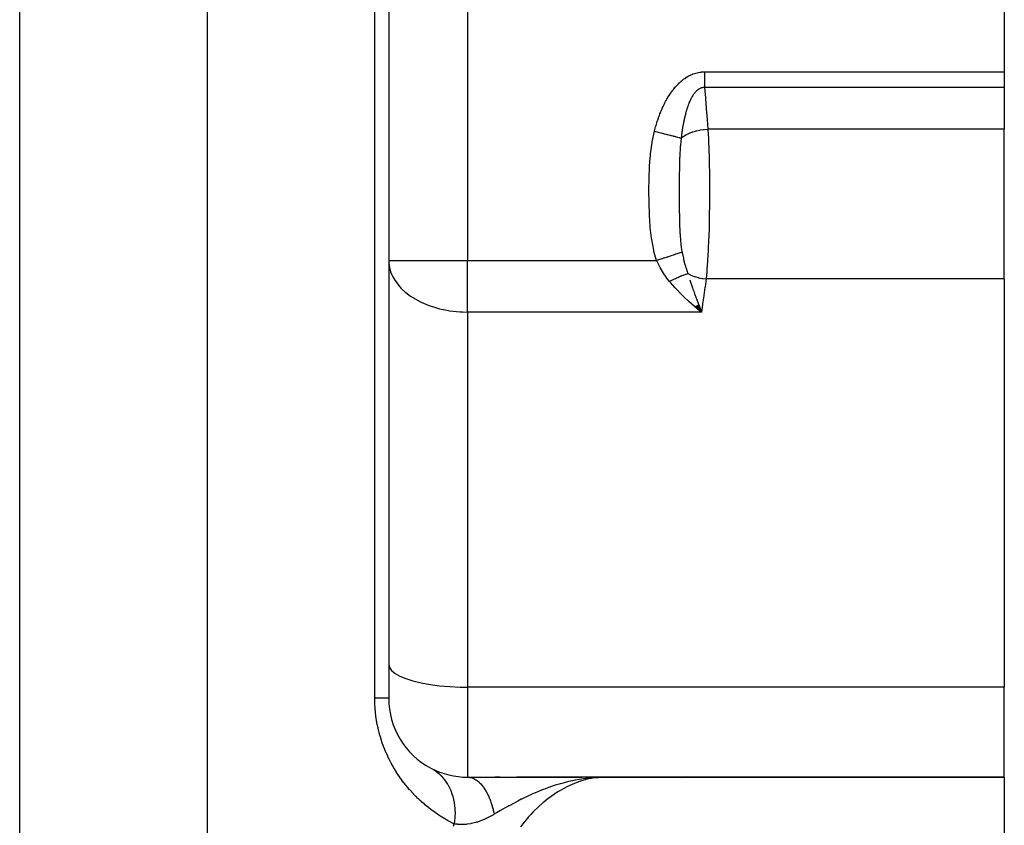
# Model space of a CAD drawing. Extents: x 24 to 1506, y -841 to 283.
# Drawn here: x 687 to 749, y -557 to -506 of the extents above; entities that cross this region are included whole.
import ezdxf

# ---------------------------------------------------------------- set-up
doc = ezdxf.new("R2010")
doc.units = 0
doc.linetypes.add('DASHED', pattern=[11.05, 8.7, -2.35])
doc.layers.get('0').update_dxf_attribs({"linetype": 'CONTINUOUS'})
doc.layers.add('NEVIDI', color=4, linetype='DASHED')

msp = doc.modelspace()

# ---------------------------------------------------------------- linework, layer by layer
at = {"color": 2}
for p, q in [((710, -487), (710, -549)), ((710, -487), (710, -549)), ((749, -498.992647), (749, -509.325663)), ((749, -509.325663), (749, -510.325663)), ((749, -510.325663), (749, -512.952498)), ((749, -522.437156), (749, -512.952498)), ((710, -521.272547), (710.007097, -521.44651)), ((710, -521.272547), (710.004053, -521.272547)), ((749, -522.437156), (749, -548.30137)), ((729.465044, -524.256899), (729.387577, -524.19183)), ((729.399568, -524.185076), (729.813376, -524.538793)), ((729.414326, -524.176984), (729.813376, -524.538793)), ((729.429082, -524.168987), (729.813376, -524.538793)), ((729.443834, -524.161085), (729.813376, -524.538793)), ((729.458582, -524.153279), (729.813376, -524.538793)), ((729.813376, -524.538793), (729.465044, -524.256899)), ((729.473324, -524.14557), (729.813376, -524.538793)), ((729.488059, -524.137958), (729.813376, -524.538793)), ((729.502787, -524.130444), (729.813376, -524.538793)), ((729.517504, -524.123028), (729.813376, -524.538793)), ((729.532212, -524.115711), (729.813376, -524.538793)), ((729.546908, -524.108493), (729.813376, -524.538793)), ((729.561591, -524.101376), (729.813376, -524.538793)), ((729.576261, -524.09436), (729.813376, -524.538793)), ((729.590915, -524.087445), (729.813376, -524.538793)), ((729.605553, -524.080631), (729.813376, -524.538793)), ((729.620173, -524.07392), (729.813376, -524.538793)), ((729.723802, -524.308383), (729.780255, -524.454031)), ((749, -554), (749, -548.30137)), ((715, -554), (722.228639, -554)), ((717.03084, -554), (716.717451, -554)), ((723.66581, -554), (718.118378, -554)), ((722.556965, -554.000035), (722.577331, -554.000035)), ((722.563754, -554.000206), (722.577331, -554.000204)), ((722.590904, -554.002299), (723.66581, -554)), ((722.597688, -554.003175), (723.66581, -554)), ((722.611252, -554.005349), (723.66581, -554)), ((722.618031, -554.006647), (723.66581, -554)), ((722.624808, -554.008087), (723.66581, -554)), ((722.631582, -554.009667), (723.66581, -554)), ((722.638354, -554.011387), (723.66581, -554)), ((722.645122, -554.013249), (723.434403, -554.003004)), ((722.651887, -554.015251), (723.410168, -554.003845)), ((722.658648, -554.017393), (723.326763, -554.005855)), ((722.665406, -554.019676), (723.323485, -554.006733)), ((722.67216, -554.0221), (723.296525, -554.008213)), ((722.67891, -554.024663), (723.262581, -554.010077)), ((722.681899, -554.000877), (723.66581, -554)), ((722.685655, -554.027367), (723.218789, -554.012481)), ((722.692395, -554.030211), (723.160453, -554.015684)), ((722.69913, -554.033195), (723.079291, -554.020141)), ((722.705861, -554.036319), (722.998067, -554.025263)), ((722.712585, -554.039582), (722.930809, -554.030521)), ((722.719305, -554.042986), (722.841421, -554.03744)), ((722.726018, -554.046528), (722.789047, -554.043408)), ((722.842558, -554.038177), (722.730714, -554.04911)), ((723.03233, -554.022719), (723.009138, -554.024398)), ((723.326763, -554.006553), (723.03233, -554.022719)), ((723.099134, -554.028056), (723.109778, -554.027529)), ((723.434403, -554.003058), (723.326763, -554.006553)), ((723.665805, -553.999999), (723.434403, -554.003058)), ((723.66581, -554), (749, -554)), ((749, -554), (723.66581, -554)), ((749, -554), (749, -561.480519))]:
    msp.add_line(p, q, dxfattribs=at)
for centre, radius, start, end in [((715, -549), 5, 180, 242.228565), ((715, -549), 5, 242.228565, 270), ((725, -556), 4, 28.841774, 28.867574)]:
    msp.add_arc(centre, radius, start, end, dxfattribs=at)
at = {"layer": 'NEVIDI', "color": 7, "linetype": 'CONTINUOUS'}
for p, q in [((686.623524, -613.544156), (686.623524, -487)), ((698.529404, -613.544156), (698.529404, -487)), ((709.116279, -549), (709.116279, -487)), ((715, -487), (715, -521.272547)), ((728.902401, -509.648289), (728.97082, -509.608191)), ((728.97082, -509.608191), (728.977436, -509.604468)), ((728.977436, -509.604468), (729.047155, -509.566877)), ((729.047155, -509.566877), (729.053881, -509.563408)), ((729.053881, -509.563408), (729.125038, -509.528366)), ((729.125038, -509.528366), (729.131908, -509.525142)), ((729.131908, -509.525142), (729.204508, -509.492765)), ((729.204508, -509.492765), (729.211513, -509.489803)), ((729.211513, -509.489803), (729.285667, -509.460158)), ((729.285667, -509.460158), (729.292817, -509.457463)), ((729.292817, -509.457463), (729.368489, -509.430677)), ((729.368489, -509.430677), (729.375801, -509.428256)), ((729.375801, -509.428256), (729.45281, -509.404533)), ((729.45281, -509.404533), (729.460229, -509.402417)), ((729.460229, -509.402417), (729.538163, -509.381978)), ((729.538163, -509.381978), (729.54537, -509.380252)), ((729.54537, -509.380252), (729.623846, -509.363234)), ((729.623846, -509.363234), (729.631102, -509.361824)), ((729.631102, -509.361824), (729.710148, -509.348237)), ((729.710148, -509.348237), (729.717452, -509.347144)), ((729.717452, -509.347144), (729.796927, -509.337025)), ((729.796927, -509.337025), (729.804541, -509.336224)), ((729.804541, -509.336224), (729.884277, -509.329609)), ((729.884277, -509.329609), (729.891924, -509.329144)), ((729.891924, -509.329144), (729.97232, -509.326019)), ((729.97232, -509.326019), (729.980025, -509.325889)), ((729.980025, -509.325889), (730.009442, -509.325663)), ((730.009439, -509.325663), (749, -509.325663)), ((730.00944, -509.40352), (730.009439, -509.447849)), ((730.009439, -509.447849), (730.009439, -509.492957)), ((730.009439, -509.492957), (730.009439, -509.536985)), ((730.009439, -509.536985), (730.009439, -509.581005)), ((730.009439, -509.581005), (730.00944, -509.669345)), ((730.009442, -509.325663), (730.00944, -509.40352)), ((728.175439, -510.273891), (728.228572, -510.214302)), ((728.228572, -510.214302), (728.233719, -510.208661)), ((728.233719, -510.208661), (728.2882, -510.150324)), ((728.2882, -510.150324), (728.293478, -510.144804)), ((728.293478, -510.144804), (728.349296, -510.087832)), ((728.349296, -510.087832), (728.354701, -510.08245)), ((728.354701, -510.08245), (728.412049, -510.026774)), ((728.412049, -510.026774), (728.417589, -510.021533)), ((728.417589, -510.021533), (728.476399, -509.967344)), ((728.476399, -509.967344), (728.482099, -509.962232)), ((728.482099, -509.962232), (728.542458, -509.909572)), ((728.542458, -509.909572), (728.548315, -509.904604)), ((728.548315, -509.904604), (728.610414, -509.853453)), ((728.610414, -509.853453), (728.616233, -509.848801)), ((728.616233, -509.848801), (728.679801, -509.799518)), ((728.679801, -509.799518), (728.685717, -509.795074)), ((728.685717, -509.795074), (728.750421, -509.748015)), ((728.750421, -509.748015), (728.756658, -509.743627)), ((728.756658, -509.743627), (728.822595, -509.698802)), ((728.822595, -509.698802), (728.828758, -509.694756)), ((728.828758, -509.694756), (728.895924, -509.652238)), ((728.895924, -509.652238), (728.902401, -509.648289)), ((730.00944, -509.727757), (730.009439, -509.800363)), ((730.009439, -509.800363), (730.009439, -509.8433)), ((730.009439, -509.8433), (730.009439, -509.929159)), ((730.009439, -509.929159), (730.00944, -509.957027)), ((730.00944, -509.669345), (730.00944, -509.713019)), ((730.00944, -509.713019), (730.00944, -509.727757)), ((730.00944, -509.957027), (730.00944, -509.971266)), ((730.00944, -509.971266), (730.009442, -510.055181)), ((730.009444, -510.217976), (730.009441, -510.296967)), ((730.009442, -510.055181), (730.009443, -510.096344)), ((730.009443, -510.096344), (730.009444, -510.177187)), ((730.009444, -510.178091), (730.009444, -510.217976)), ((727.713366, -510.908679), (727.755248, -510.841484)), ((727.755248, -510.841484), (727.759157, -510.835322)), ((727.759157, -510.835322), (727.802207, -510.768692)), ((727.802207, -510.768692), (727.806366, -510.762371)), ((727.806366, -510.762371), (727.850635, -510.696306)), ((727.850635, -510.696306), (727.854776, -510.690237)), ((727.854776, -510.690237), (727.900294, -510.624775)), ((727.900294, -510.624775), (727.904689, -510.618573)), ((727.904689, -510.618573), (727.951577, -510.553672)), ((727.951577, -510.553672), (727.956126, -510.547498)), ((727.956126, -510.547498), (728.004287, -510.483419)), ((728.004287, -510.483419), (728.008956, -510.477332)), ((728.008956, -510.477332), (728.058439, -510.414121)), ((728.058439, -510.414121), (728.063065, -510.408334)), ((728.063065, -510.408334), (728.113721, -510.346282)), ((728.113721, -510.346282), (728.118616, -510.340413)), ((728.118616, -510.340413), (728.170572, -510.279474)), ((728.170572, -510.279474), (728.175439, -510.273891)), ((729.261835, -510.833335), (729.233903, -510.878779)), ((729.264549, -510.829049), (729.261835, -510.833335)), ((729.293352, -510.784937), (729.264549, -510.829049)), ((729.296128, -510.780816), (729.293352, -510.784937)), ((729.305752, -510.766705), (729.296128, -510.780816)), ((729.325645, -510.738385), (729.305752, -510.766705)), ((729.328509, -510.7344), (729.325645, -510.738385)), ((729.358812, -510.693651), (729.328509, -510.7344)), ((729.361751, -510.689835), (729.358812, -510.693651)), ((729.392794, -510.650949), (729.361751, -510.689835)), ((729.395798, -510.647323), (729.392794, -510.650949)), ((729.427574, -510.610415), (729.395798, -510.647323)), ((729.430642, -510.606989), (729.427574, -510.610415)), ((729.454388, -510.581286), (729.430642, -510.606989)), ((729.463119, -510.572191), (729.454388, -510.581286)), ((729.466251, -510.568975), (729.463119, -510.572191)), ((729.499432, -510.536369), (729.466251, -510.568975)), ((729.502607, -510.533387), (729.499432, -510.536369)), ((729.533126, -510.505937), (729.502607, -510.533387)), ((729.536576, -510.50297), (729.533126, -510.505937)), ((729.539833, -510.500193), (729.536576, -510.50297)), ((729.5746, -510.472043), (729.539833, -510.500193)), ((729.577844, -510.469552), (729.5746, -510.472043)), ((729.61355, -510.443656), (729.577844, -510.469552)), ((729.616891, -510.441373), (729.61355, -510.443656)), ((729.653403, -510.417952), (729.616891, -510.441373)), ((729.656924, -510.415841), (729.653403, -510.417952)), ((729.694158, -510.395072), (729.656924, -510.415841)), ((729.69774, -510.393223), (729.694158, -510.395072)), ((729.735677, -510.375229), (729.69774, -510.393223)), ((729.739224, -510.373693), (729.735677, -510.375229)), ((729.75116, -510.368706), (729.739224, -510.373693)), ((729.776432, -510.359062), (729.75116, -510.368706)), ((729.777775, -510.358584), (729.776432, -510.359062)), ((729.781475, -510.357284), (729.777775, -510.358584)), ((729.820386, -510.345191), (729.781475, -510.357284)), ((729.82412, -510.344181), (729.820386, -510.345191)), ((729.863374, -510.335124), (729.82412, -510.344181)), ((729.867137, -510.334404), (729.863374, -510.335124)), ((729.906771, -510.328379), (729.867137, -510.334404)), ((729.910448, -510.327963), (729.906771, -510.328379)), ((729.950523, -510.324974), (729.910448, -510.327963)), ((729.954265, -510.324839), (729.950523, -510.324974)), ((729.994665, -510.324927), (729.954265, -510.324839)), ((729.998423, -510.325079), (729.994665, -510.324927)), ((730.009439, -510.325663), (729.998423, -510.325079)), ((730.009439, -510.325663), (730.010083, -510.333205)), ((749, -510.325663), (730.009439, -510.325663)), ((730.009441, -510.296967), (730.00944, -510.325663)), ((730.010083, -510.333205), (730.062122, -510.951025)), ((727.38846, -511.514987), (727.422238, -511.444051)), ((727.422238, -511.444051), (727.425389, -511.437537)), ((727.425389, -511.437537), (727.460053, -511.367035)), ((727.460053, -511.367035), (727.463287, -511.360562)), ((727.463287, -511.360562), (727.498865, -511.290504)), ((727.498865, -511.290504), (727.502187, -511.284068)), ((727.502187, -511.284068), (727.538783, -511.214318)), ((727.538783, -511.214318), (727.542198, -511.207916)), ((727.542198, -511.207916), (727.579751, -511.138666)), ((727.579751, -511.138666), (727.583256, -511.132312)), ((727.583256, -511.132312), (727.621781, -511.063631)), ((727.621781, -511.063631), (727.625379, -511.057326)), ((727.625379, -511.057326), (727.664965, -510.98915)), ((727.664965, -510.98915), (727.668792, -510.982674)), ((727.668792, -510.982674), (727.709426, -510.915115)), ((727.709426, -510.915115), (727.713366, -510.908679)), ((728.969238, -511.451052), (728.949021, -511.50745)), ((728.971202, -511.445685), (728.969238, -511.451052)), ((728.992092, -511.389824), (728.971202, -511.445685)), ((728.994123, -511.38451), (728.992092, -511.389824)), ((729.015704, -511.32925), (728.994123, -511.38451)), ((729.017731, -511.324171), (729.015704, -511.32925)), ((729.040048, -511.269506), (729.017731, -511.324171)), ((729.042207, -511.264336), (729.040048, -511.269506)), ((729.065129, -511.210698), (729.042207, -511.264336)), ((729.067326, -511.205675), (729.065129, -511.210698)), ((729.090915, -511.152999), (729.067326, -511.205675)), ((729.093194, -511.148032), (729.090915, -511.152999)), ((729.096426, -511.141021), (729.093194, -511.148032)), ((729.097776, -511.138104), (729.096426, -511.141021)), ((729.099069, -511.135319), (729.097776, -511.138104)), ((729.117426, -511.096476), (729.099069, -511.135319)), ((729.119763, -511.091625), (729.117426, -511.096476)), ((729.144653, -511.04125), (729.119763, -511.091625)), ((729.147064, -511.036495), (729.144653, -511.04125)), ((729.172668, -510.987286), (729.147064, -511.036495)), ((729.175147, -510.982645), (729.172668, -510.987286)), ((729.201523, -510.93459), (729.175147, -510.982645)), ((729.204078, -510.930061), (729.201523, -510.93459)), ((729.23127, -510.883189), (729.204078, -510.930061)), ((729.233903, -510.878779), (729.23127, -510.883189)), ((730.062122, -510.951025), (730.066961, -511.009345)), ((730.066961, -511.009345), (730.117475, -511.627604)), ((727.125275, -512.148843), (727.152664, -512.075179)), ((727.152664, -512.075179), (727.15527, -512.068278)), ((727.15527, -512.068278), (727.183406, -511.994889)), ((727.183406, -511.994889), (727.186032, -511.988142)), ((727.186032, -511.988142), (727.214927, -511.915045)), ((727.214927, -511.915045), (727.217623, -511.908326)), ((727.217623, -511.908326), (727.247295, -511.835525)), ((727.247295, -511.835525), (727.250055, -511.828854)), ((727.250055, -511.828854), (727.280475, -511.756462)), ((727.280475, -511.756462), (727.283313, -511.74981)), ((727.283313, -511.74981), (727.314534, -511.677766)), ((727.314534, -511.677766), (727.317447, -511.671147)), ((727.317447, -511.671147), (727.349487, -511.599473)), ((727.349487, -511.599473), (727.352477, -511.592889)), ((727.352477, -511.592889), (727.385388, -511.521542)), ((727.385388, -511.521542), (727.38846, -511.514987)), ((728.776297, -512.092491), (728.761461, -512.15338)), ((728.777735, -512.0867), (728.776297, -512.092491)), ((728.793031, -512.026207), (728.777735, -512.0867)), ((728.794517, -512.020442), (728.793031, -512.026207)), ((728.810272, -511.960411), (728.794517, -512.020442)), ((728.811806, -511.954674), (728.810272, -511.960411)), ((728.813185, -511.949534), (728.811806, -511.954674)), ((728.828076, -511.894961), (728.813185, -511.949534)), ((728.829652, -511.889286), (728.828076, -511.894961)), ((728.846395, -511.830115), (728.829652, -511.889286)), ((728.848022, -511.824473), (728.846395, -511.830115)), ((728.86535, -511.765523), (728.848022, -511.824473)), ((728.866968, -511.760125), (728.86535, -511.765523)), ((728.884823, -511.701671), (728.866968, -511.760125)), ((728.886548, -511.696132), (728.884823, -511.701671)), ((728.904954, -511.638171), (728.886548, -511.696132)), ((728.906741, -511.632651), (728.904954, -511.638171)), ((728.912232, -511.615813), (728.906741, -511.632651)), ((728.92571, -511.575225), (728.912232, -511.615813)), ((728.927551, -511.569764), (728.92571, -511.575225)), ((728.94712, -511.512866), (728.927551, -511.569764)), ((728.949021, -511.50745), (728.94712, -511.512866)), ((730.117475, -511.627604), (730.122135, -511.685537)), ((730.122135, -511.685537), (730.171138, -512.304407)), ((726.912298, -512.804836), (726.934344, -512.728819)), ((726.934344, -512.728819), (726.936412, -512.721804)), ((726.936412, -512.721804), (726.95912, -512.645963)), ((726.95912, -512.645963), (726.961242, -512.638987)), ((726.961242, -512.638987), (726.984577, -512.563471)), ((726.984577, -512.563471), (726.986779, -512.556454)), ((726.986779, -512.556454), (727.010757, -512.481246)), ((727.010757, -512.481246), (727.012997, -512.474328)), ((727.012997, -512.474328), (727.037656, -512.39934)), ((727.037656, -512.39934), (727.039959, -512.392444)), ((727.039959, -512.392444), (727.065272, -512.317798)), ((727.065272, -512.317798), (727.067663, -512.310856)), ((727.067663, -512.310856), (727.093649, -512.236546)), ((727.093649, -512.236546), (727.096076, -512.229713)), ((727.096076, -512.229713), (727.122781, -512.155653)), ((727.122781, -512.155653), (727.125275, -512.148843)), ((728.646725, -512.706639), (728.638399, -512.7538)), ((728.647779, -512.700755), (728.646725, -512.706639)), ((728.659404, -512.636981), (728.647779, -512.700755)), ((728.660491, -512.631124), (728.659404, -512.636981)), ((728.672481, -512.567684), (728.660491, -512.631124)), ((728.673642, -512.561654), (728.672481, -512.567684)), ((728.685988, -512.49865), (728.673642, -512.561654)), ((728.687148, -512.492835), (728.685988, -512.49865)), ((728.699906, -512.430035), (728.687148, -512.492835)), ((728.701128, -512.424127), (728.699906, -512.430035)), ((728.71424, -512.36186), (728.701128, -512.424127)), ((728.71551, -512.355934), (728.71424, -512.36186)), ((728.729038, -512.293968), (728.71551, -512.355934)), ((728.730355, -512.288045), (728.729038, -512.293968)), ((728.744318, -512.22637), (728.730355, -512.288045)), ((728.745669, -512.220514), (728.744318, -512.22637)), ((728.751858, -512.193905), (728.745669, -512.220514)), ((728.760066, -512.15921), (728.751858, -512.193905)), ((728.761461, -512.15338), (728.760066, -512.15921)), ((730.171138, -512.304407), (730.175685, -512.362758)), ((730.175685, -512.362758), (730.220926, -512.952498)), ((726.694702, -513.750957), (726.8367, -513.08401)), ((726.836699, -513.084016), (726.842025, -513.063313)), ((726.8367, -513.08401), (726.839033, -513.084609)), ((726.839033, -513.084609), (726.901602, -513.100668)), ((726.842025, -513.063313), (726.843918, -513.055994)), ((726.843918, -513.055994), (726.864131, -512.979144)), ((726.864131, -512.979144), (726.866028, -512.97205)), ((726.866028, -512.97205), (726.886877, -512.895353)), ((726.886877, -512.895353), (726.888827, -512.888297)), ((726.888827, -512.888297), (726.91022, -512.812115)), ((726.901602, -513.100668), (727.024106, -513.132108)), ((726.91022, -512.812115), (726.912298, -512.804836)), ((727.024106, -513.132108), (727.048852, -513.138459)), ((727.048852, -513.138459), (727.076272, -513.145496)), ((727.076272, -513.145496), (727.162758, -513.167691)), ((727.162758, -513.167691), (727.231908, -513.185437)), ((727.231908, -513.185437), (727.256175, -513.191665)), ((727.256175, -513.191665), (727.334229, -513.211696)), ((727.334229, -513.211696), (727.418408, -513.233298)), ((727.418408, -513.233298), (727.435073, -513.237575)), ((727.435073, -513.237575), (727.458634, -513.243621)), ((727.458634, -513.243621), (727.582827, -513.275493)), ((727.582827, -513.275493), (727.631237, -513.287916)), ((727.631237, -513.287916), (727.653811, -513.293709)), ((727.653811, -513.293709), (727.6631, -513.296093)), ((727.6631, -513.296093), (727.817945, -513.33583)), ((727.817945, -513.33583), (727.839288, -513.341307)), ((727.839288, -513.341307), (727.892309, -513.354914)), ((727.892309, -513.354914), (727.993084, -513.380775)), ((728.549413, -513.348195), (728.541132, -513.414618)), ((728.550219, -513.341863), (728.549413, -513.348195)), ((728.558818, -513.275614), (728.550219, -513.341863)), ((728.559626, -513.269512), (728.558818, -513.275614)), ((728.568533, -513.203558), (728.559626, -513.269512)), ((728.569391, -513.197328), (728.568533, -513.203558)), ((728.578609, -513.13168), (728.569391, -513.197328)), ((728.579513, -513.125367), (728.578609, -513.13168)), ((728.589054, -513.059987), (728.579513, -513.125367)), ((728.589982, -513.053753), (728.589054, -513.059987)), ((728.599831, -512.988782), (728.589982, -513.053753)), ((728.600792, -512.982564), (728.599831, -512.988782)), ((728.610995, -512.917742), (728.600792, -512.982564)), ((728.611981, -512.911595), (728.610995, -512.917742)), ((728.619738, -512.8639), (728.611981, -512.911595)), ((728.622522, -512.847071), (728.619738, -512.8639)), ((728.623541, -512.840944), (728.622522, -512.847071)), ((728.63442, -512.776753), (728.623541, -512.840944)), ((728.635475, -512.770644), (728.63442, -512.776753)), ((728.638399, -512.7538), (728.635475, -512.770644)), ((728.666804, -513.413341), (728.785726, -513.339057)), ((728.785726, -513.339057), (728.811886, -513.324248)), ((728.811886, -513.324248), (728.833999, -513.312109)), ((728.833999, -513.312109), (728.84207, -513.307763)), ((728.84207, -513.307763), (728.98279, -513.238438)), ((728.98279, -513.238438), (729.012075, -513.225398)), ((729.012075, -513.225398), (729.031581, -513.21695)), ((729.031581, -513.21695), (729.040572, -513.213119)), ((729.040572, -513.213119), (729.20164, -513.150617)), ((729.20164, -513.150617), (729.233865, -513.139398)), ((729.233865, -513.139398), (729.249342, -513.134151)), ((729.249342, -513.134151), (729.259013, -513.130918)), ((729.259013, -513.130918), (729.438699, -513.076883)), ((729.438699, -513.076883), (729.473134, -513.067763)), ((729.473134, -513.067763), (729.483253, -513.065155)), ((729.483253, -513.065155), (729.493763, -513.06248)), ((729.493763, -513.06248), (729.689664, -513.018735)), ((729.689664, -513.018735), (729.725725, -513.011887)), ((729.725725, -513.011887), (729.729834, -513.01113)), ((729.729834, -513.01113), (729.740554, -513.009176)), ((729.740554, -513.009176), (729.950035, -512.977155)), ((729.950035, -512.977155), (729.98459, -512.972972)), ((729.98459, -512.972972), (729.987079, -512.972682)), ((729.987079, -512.972682), (729.995694, -512.971693)), ((729.995694, -512.971693), (730.21519, -512.952827)), ((730.21519, -512.952827), (730.220926, -512.952498)), ((730.220926, -512.952498), (730.252105, -513.568031)), ((749, -512.952498), (730.220926, -512.952498)), ((726.591748, -514.511164), (726.681332, -513.830723)), ((726.681332, -513.830723), (726.694702, -513.750957)), ((727.993084, -513.380775), (728.013024, -513.385892)), ((728.013024, -513.385892), (728.034798, -513.39148)), ((728.034798, -513.39148), (728.102393, -513.408827)), ((728.102393, -513.408827), (728.154731, -513.422258)), ((728.154731, -513.422258), (728.172831, -513.426903)), ((728.172831, -513.426903), (728.229826, -513.44153)), ((728.229826, -513.44153), (728.289266, -513.456783)), ((728.289266, -513.456783), (728.300801, -513.459743)), ((728.300801, -513.459743), (728.316944, -513.463886)), ((728.316944, -513.463886), (728.399183, -513.484991)), ((728.399183, -513.484991), (728.429616, -513.4928)), ((728.429616, -513.4928), (728.443624, -513.496395)), ((728.443624, -513.496395), (728.449343, -513.497863)), ((728.449343, -513.497863), (728.528814, -513.518256)), ((728.501623, -513.741019), (728.47762, -513.989116)), ((728.528838, -513.518264), (728.501623, -513.741019)), ((728.531642, -513.49391), (728.528812, -513.518257)), ((728.528838, -513.518264), (728.614169, -513.450548)), ((728.532389, -513.487533), (728.531642, -513.49391)), ((728.540355, -513.420972), (728.532389, -513.487533)), ((728.541132, -513.414618), (728.540355, -513.420972)), ((728.614169, -513.450548), (728.636572, -513.434338)), ((728.636572, -513.434338), (728.659757, -513.418149)), ((728.659757, -513.418149), (728.666804, -513.413341)), ((730.252105, -513.568031), (730.255931, -513.654666)), ((730.255931, -513.654666), (730.256336, -513.664009)), ((730.256336, -513.664009), (730.280969, -514.312668)), ((726.531703, -515.274056), (726.583715, -514.591132)), ((726.583715, -514.591132), (726.591748, -514.511164)), ((728.467006, -514.122516), (728.43783, -514.63096)), ((728.472092, -514.056307), (728.467006, -514.122516)), ((728.47762, -513.989116), (728.472092, -514.056307)), ((730.280969, -514.312668), (730.283891, -514.403138)), ((730.283891, -514.403138), (730.291947, -514.674338)), ((728.430303, -514.826048), (728.417713, -515.307141)), ((728.43138, -514.795326), (728.430303, -514.826048)), ((728.43255, -514.763139), (728.43138, -514.795326)), ((728.434894, -514.702001), (728.43255, -514.763139)), ((728.43783, -514.63096), (728.434894, -514.702001)), ((730.291947, -514.674338), (730.302295, -515.088174)), ((730.302295, -515.088174), (730.304316, -515.181475)), ((730.304316, -515.181475), (730.313935, -515.726486)), ((726.500541, -516.038699), (726.527222, -515.354912)), ((726.527222, -515.354912), (726.531703, -515.274056)), ((728.410413, -515.834638), (728.408978, -516.0108)), ((728.41516, -515.453453), (728.410413, -515.834638)), ((728.416344, -515.382258), (728.41516, -515.453453)), ((728.417713, -515.307141), (728.416344, -515.382258)), ((730.313935, -515.726486), (730.315981, -515.879346)), ((726.489305, -516.804508), (726.498543, -516.119122)), ((726.498543, -516.119122), (726.500541, -516.038699)), ((728.408405, -516.098309), (728.406493, -516.585844)), ((728.408464, -516.088742), (728.408405, -516.098309)), ((728.408978, -516.0108), (728.408464, -516.088742)), ((730.315981, -515.879346), (730.317103, -515.973647)), ((730.317103, -515.973647), (730.322174, -516.677531)), ((726.489089, -516.885654), (726.489305, -516.804508)), ((726.494223, -517.571264), (726.489089, -516.885654)), ((728.40625, -516.73461), (728.406177, -516.811269)), ((728.406177, -516.811269), (728.406344, -517.22817)), ((728.406253, -516.73242), (728.40625, -516.73461)), ((728.406493, -516.585844), (728.406253, -516.73242)), ((730.322476, -516.800751), (730.321, -517.482413)), ((730.322174, -516.677531), (730.322423, -516.772798)), ((730.322423, -516.772798), (730.322476, -516.800751)), ((726.4957, -517.652547), (726.494223, -517.571264)), ((726.517027, -518.339164), (726.4957, -517.652547)), ((728.406344, -517.22817), (728.406629, -517.372797)), ((728.406629, -517.372797), (728.406859, -517.458699)), ((728.406859, -517.458699), (728.407114, -517.537969)), ((728.407114, -517.537969), (728.408367, -517.805582)), ((730.320363, -517.578346), (730.317688, -517.877681)), ((730.321, -517.482413), (730.320363, -517.578346)), ((726.520733, -518.420419), (726.517027, -518.339164)), ((728.408367, -517.805582), (728.409875, -518.015875)), ((728.409875, -518.015875), (728.411444, -518.178932)), ((728.411444, -518.178932), (728.412329, -518.256018)), ((728.412329, -518.256018), (728.413247, -518.327936)), ((728.413247, -518.327936), (728.418878, -518.660389)), ((730.31235, -518.284834), (730.310838, -518.37855)), ((730.317688, -517.877681), (730.31235, -518.284834)), ((726.564902, -519.105335), (726.520733, -518.420419)), ((728.418878, -518.660389), (728.422291, -518.809151)), ((728.422291, -518.809151), (728.424043, -518.87612)), ((728.424043, -518.87612), (728.426132, -518.949565)), ((728.426132, -518.949565), (728.432557, -519.142347)), ((730.299511, -518.937896), (730.296317, -519.067103)), ((730.310838, -518.37855), (730.299511, -518.937896)), ((726.571876, -519.186043), (726.564902, -519.105335)), ((726.649536, -519.865898), (726.571876, -519.186043)), ((728.432557, -519.142347), (728.437166, -519.25841)), ((728.437166, -519.25841), (728.439783, -519.318197)), ((728.439783, -519.318197), (728.451051, -519.538815)), ((728.451051, -519.538815), (728.455163, -519.608079)), ((730.293919, -519.158667), (730.272748, -519.828998)), ((730.296317, -519.067103), (730.293919, -519.158667)), ((726.661174, -519.945368), (726.649536, -519.865898)), ((726.787002, -520.618441), (726.661174, -519.945368)), ((728.455163, -519.608079), (728.459805, -519.680622)), ((728.459805, -519.680622), (728.485277, -520.002196)), ((728.485277, -520.002196), (728.492419, -520.07612)), ((728.492419, -520.07612), (728.501352, -520.161595)), ((728.501352, -520.161595), (728.501617, -520.164021)), ((728.501617, -520.164021), (728.508606, -520.226081)), ((730.267751, -519.961947), (730.241305, -520.567276)), ((730.269439, -519.917844), (730.267751, -519.961947)), ((730.272748, -519.828998), (730.269439, -519.917844)), ((726.805252, -520.696615), (726.787002, -520.618441)), ((726.968993, -521.272541), (726.805252, -520.696615)), ((728.217121, -520.857909), (728.289814, -520.83376)), ((728.289814, -520.83376), (728.295466, -520.831882)), ((728.295466, -520.831882), (728.342958, -520.816105)), ((728.342958, -520.816105), (728.358948, -520.810793)), ((728.358948, -520.810793), (728.455459, -520.778732)), ((728.455459, -520.778732), (728.460507, -520.777055)), ((728.460507, -520.777055), (728.471559, -520.773384)), ((728.471559, -520.773384), (728.485725, -520.768678)), ((728.485725, -520.768678), (728.583908, -520.736062)), ((728.508606, -520.226081), (728.537118, -520.446352)), ((728.537118, -520.446352), (728.58142, -520.716044)), ((728.58142, -520.716044), (728.585117, -520.735658)), ((728.583908, -520.736062), (728.585059, -520.73568)), ((728.585117, -520.735658), (728.595965, -520.792105)), ((728.595965, -520.792105), (728.608586, -520.856046)), ((730.237085, -520.652014), (730.222158, -520.93169)), ((730.241305, -520.567276), (730.237085, -520.652014)), ((710.004053, -521.272547), (715, -521.272547)), ((710.007097, -521.44651), (710.044997, -521.709759)), ((715, -524.538793), (715, -521.272547)), ((715, -521.272547), (726.968993, -521.272547)), ((726.968989, -521.272548), (727.121847, -521.221768)), ((726.981112, -521.298479), (726.968989, -521.272548)), ((727.201463, -521.729513), (726.981112, -521.298479)), ((727.121847, -521.221768), (727.145101, -521.214042)), ((727.145101, -521.214042), (727.194295, -521.1977)), ((727.194295, -521.1977), (727.202168, -521.195084)), ((727.202168, -521.195084), (727.317514, -521.156765)), ((727.317514, -521.156765), (727.340604, -521.149095)), ((727.340604, -521.149095), (727.436876, -521.117112)), ((727.436876, -521.117112), (727.444608, -521.114544)), ((727.444608, -521.114544), (727.50961, -521.09295)), ((727.50961, -521.09295), (727.531933, -521.085534)), ((727.531933, -521.085534), (727.671739, -521.039089)), ((727.671739, -521.039089), (727.679012, -521.036673)), ((727.679012, -521.036673), (727.695742, -521.031115)), ((727.695742, -521.031115), (727.717337, -521.023941)), ((727.717337, -521.023941), (727.874069, -520.971874)), ((727.874069, -520.971874), (727.894523, -520.965079)), ((727.894523, -520.965079), (727.901403, -520.962793)), ((727.901403, -520.962793), (728.042496, -520.915921)), ((728.042496, -520.915921), (728.061656, -520.909556)), ((728.061656, -520.909556), (728.101645, -520.896271)), ((728.101645, -520.896271), (728.108171, -520.894103)), ((728.108171, -520.894103), (728.199319, -520.863823)), ((728.199319, -520.863823), (728.217121, -520.857909)), ((728.608586, -520.856046), (728.666099, -521.126052)), ((728.666099, -521.126052), (728.67682, -521.172858)), ((728.67682, -521.172858), (728.686629, -521.214793)), ((728.686629, -521.214793), (728.744379, -521.445748)), ((728.744379, -521.445748), (728.745754, -521.450936)), ((728.745754, -521.450936), (728.747568, -521.457759)), ((728.747568, -521.457759), (728.798479, -521.640091)), ((730.197203, -521.342505), (730.162357, -521.828467)), ((730.202331, -521.263024), (730.197203, -521.342505)), ((730.222158, -520.93169), (730.202331, -521.263024)), ((710.044997, -521.709759), (710.048343, -521.725648)), ((710.048343, -521.725648), (710.123249, -521.993285)), ((710.123249, -521.993285), (710.179167, -522.139073)), ((727.212148, -521.748632), (727.201463, -521.729513)), ((727.2231, -521.768072), (727.212148, -521.748632)), ((727.48056, -522.183739), (727.2231, -521.768072)), ((728.798479, -521.640091), (728.810295, -521.680012)), ((728.810295, -521.680012), (728.836155, -521.764479)), ((728.836155, -521.764479), (728.90512, -521.972036)), ((728.90512, -521.972036), (728.938391, -522.063938)), ((728.938391, -522.063938), (728.943776, -522.078352)), ((728.943776, -522.078352), (728.952425, -522.101247)), ((730.149505, -521.987546), (730.108629, -522.437155)), ((730.155563, -521.913756), (730.149505, -521.987546)), ((730.162357, -521.828467), (730.155563, -521.913756)), ((710.179167, -522.139073), (710.263695, -522.319257)), ((710.263695, -522.319257), (710.384189, -522.528126)), ((710.384189, -522.528126), (710.400104, -522.552807)), ((710.400104, -522.552807), (710.615084, -522.842047)), ((727.505796, -522.220617), (727.48056, -522.183739)), ((727.628393, -522.39127), (727.505796, -522.220617)), ((727.796158, -522.60399), (727.628393, -522.39127)), ((727.796154, -522.603989), (727.858273, -522.570051)), ((727.846203, -522.66376), (727.796154, -522.603989)), ((728.155561, -523.014971), (727.846203, -522.66376)), ((727.858273, -522.570051), (727.861956, -522.568061)), ((727.861956, -522.568061), (727.934241, -522.529482)), ((727.934241, -522.529482), (727.937916, -522.527545)), ((727.938433, -522.527273), (727.943773, -522.524464)), ((727.943773, -522.524464), (728.009938, -522.490082)), ((728.009938, -522.490082), (728.013592, -522.488206)), ((728.013592, -522.488206), (728.085152, -522.451958)), ((728.085152, -522.451958), (728.088792, -522.450139)), ((728.088792, -522.450139), (728.098806, -522.445147)), ((728.098806, -522.445147), (728.103894, -522.442618)), ((728.103894, -522.442618), (728.159813, -522.41514)), ((728.159813, -522.41514), (728.163622, -522.41329)), ((728.163622, -522.41329), (728.233801, -522.37969)), ((728.233801, -522.37969), (728.237577, -522.37791)), ((728.237577, -522.37791), (728.256323, -522.369109)), ((728.256323, -522.369109), (728.261456, -522.366712)), ((728.261456, -522.366712), (728.307006, -522.345664)), ((728.307006, -522.345664), (728.310724, -522.343965)), ((728.310724, -522.343965), (728.379229, -522.31316)), ((728.379229, -522.31316), (728.38271, -522.311621)), ((728.38271, -522.311621), (728.410087, -522.299608)), ((728.410087, -522.299608), (728.414928, -522.2975)), ((728.414928, -522.2975), (728.450327, -522.282248)), ((728.450327, -522.282248), (728.453739, -522.280792)), ((728.453739, -522.280792), (728.520156, -522.252991)), ((728.520156, -522.252991), (728.523503, -522.251617)), ((728.523503, -522.251617), (728.558377, -522.23746)), ((728.558377, -522.23746), (728.56302, -522.235598)), ((728.56302, -522.235598), (728.58859, -522.225435)), ((728.58859, -522.225435), (728.591873, -522.224142)), ((728.591873, -522.224142), (728.655455, -522.199645)), ((728.655455, -522.199645), (728.658652, -522.198441)), ((728.658652, -522.198441), (728.700081, -522.183095)), ((728.700081, -522.183095), (728.70448, -522.181493)), ((728.70448, -522.181493), (728.720661, -522.17565)), ((728.720661, -522.17565), (728.723785, -522.174531)), ((728.723785, -522.174531), (728.784103, -522.153489)), ((728.784103, -522.153489), (728.787282, -522.152411)), ((728.787282, -522.152411), (728.833898, -522.136983)), ((728.833898, -522.136983), (728.838168, -522.135606)), ((728.838168, -522.135606), (728.845716, -522.133188)), ((728.845716, -522.133188), (728.84865, -522.132253)), ((728.84865, -522.132253), (728.905315, -522.114813)), ((728.905315, -522.114813), (728.908154, -522.113971)), ((728.908154, -522.113971), (728.95239, -522.101273)), ((728.95239, -522.101278), (729.116967, -522.185509)), ((729.077443, -522.498047), (729.101611, -522.572282)), ((729.101611, -522.572282), (729.107859, -522.59136)), ((729.107859, -522.59136), (729.126261, -522.647288)), ((729.116967, -522.185509), (729.140582, -522.196355)), ((729.126261, -522.647288), (729.158229, -522.743547)), ((729.140582, -522.196355), (729.149578, -522.200411)), ((729.15004, -522.200618), (729.357075, -522.28308)), ((729.357075, -522.28308), (729.369292, -522.287335)), ((729.369292, -522.287335), (729.37933, -522.290783)), ((729.37933, -522.290783), (729.391955, -522.295059)), ((729.391955, -522.295059), (729.609976, -522.358535)), ((729.610705, -522.358716), (729.620433, -522.361108)), ((729.620433, -522.361108), (729.64717, -522.367497)), ((729.64717, -522.367497), (729.858608, -522.40877)), ((729.858608, -522.40877), (729.869446, -522.410454)), ((729.869446, -522.410454), (729.873397, -522.411058)), ((729.873397, -522.411058), (729.910679, -522.416482)), ((729.910679, -522.416482), (730.108628, -522.437156)), ((730.107876, -522.44268), (730.038569, -522.947423)), ((730.108628, -522.437156), (730.107876, -522.44268)), ((749, -522.437156), (730.108628, -522.437156)), ((710.615084, -522.842047), (710.703829, -522.943501)), ((710.703829, -522.943501), (710.798165, -523.04291)), ((710.798165, -523.04291), (711.052435, -523.277153)), ((711.052435, -523.277153), (711.084876, -523.304121)), ((711.084876, -523.304121), (711.385114, -523.529105)), ((728.159829, -523.019617), (728.155561, -523.014971)), ((728.231231, -523.096609), (728.159829, -523.019617)), ((728.557571, -523.432475), (728.231231, -523.096609)), ((729.158229, -522.743547), (729.22255, -522.934005)), ((729.22255, -522.934005), (729.246491, -523.003867)), ((729.246491, -523.003867), (729.273979, -523.083435)), ((729.273979, -523.083435), (729.277835, -523.094542)), ((729.277835, -523.094542), (729.320681, -523.217117)), ((729.320681, -523.217117), (729.379088, -523.381815)), ((730.034563, -522.976351), (729.963552, -523.484971)), ((730.038569, -522.947423), (730.034563, -522.976351)), ((711.385114, -523.529105), (711.531876, -523.625343)), ((711.531876, -523.625343), (711.536392, -523.62818)), ((711.536392, -523.62818), (712.022359, -523.896435)), ((712.022359, -523.896435), (712.050252, -523.909845)), ((712.050252, -523.909845), (712.199567, -523.978416)), ((728.631449, -523.505193), (728.557571, -523.432475)), ((728.738864, -523.608956), (728.631449, -523.505193)), ((728.967604, -523.822695), (728.738864, -523.608956)), ((729.043789, -523.891814), (728.967604, -523.822695)), ((729.353969, -524.163321), (729.043789, -523.891814)), ((729.379088, -523.381815), (729.420259, -523.496368)), ((729.420259, -523.496368), (729.420762, -523.497759)), ((729.420762, -523.497759), (729.452991, -523.58659)), ((729.452991, -523.58659), (729.45398, -523.589306)), ((729.45398, -523.589306), (729.520918, -523.771594)), ((729.520918, -523.771594), (729.599283, -523.981567)), ((729.959447, -523.514148), (729.886808, -524.026829)), ((729.963552, -523.484971), (729.959447, -523.514148)), ((712.199567, -523.978416), (712.504074, -524.102734)), ((712.504074, -524.102734), (712.61719, -524.144038)), ((712.61719, -524.144038), (712.971546, -524.25793)), ((712.971546, -524.25793), (713.227, -524.326546)), ((713.227, -524.326546), (713.424875, -524.372487)), ((713.424875, -524.372487), (713.478216, -524.383836)), ((713.478216, -524.383836), (713.864548, -524.453458)), ((713.864548, -524.453458), (713.868714, -524.454092)), ((713.868714, -524.454092), (714.291472, -524.505833)), ((714.291472, -524.505833), (714.530797, -524.52438)), ((714.530797, -524.52438), (714.706542, -524.533163)), ((714.706542, -524.533163), (715, -524.538793)), ((715, -524.538793), (715, -548.30137)), ((729.813376, -524.538793), (715, -524.538793)), ((729.387577, -524.19183), (729.353969, -524.163321)), ((729.599283, -523.981567), (729.602877, -523.991113)), ((729.602877, -523.991113), (729.622233, -524.042407)), ((729.622233, -524.042407), (729.63213, -524.068558)), ((729.63213, -524.068558), (729.638128, -524.084381)), ((729.638128, -524.084381), (729.723802, -524.308383)), ((729.780255, -524.454031), (729.813376, -524.538793)), ((729.882612, -524.056239), (729.813376, -524.538793)), ((729.886808, -524.026829), (729.882612, -524.056239)), ((710, -546.863014), (710.04499, -547.055533)), ((710.04499, -547.055533), (710.17915, -547.244588)), ((710.17915, -547.244588), (710.400073, -547.426781)), ((710.400073, -547.426781), (710.703889, -547.59888)), ((710.703889, -547.59888), (711.084927, -547.757676)), ((711.084927, -547.757676), (711.53642, -547.900371)), ((711.53642, -547.900371), (712.050244, -548.024398)), ((712.050244, -548.024398), (712.617151, -548.127525)), ((712.617151, -548.127525), (713.22694, -548.207896)), ((713.22694, -548.207896), (713.868636, -548.264065)), ((713.868636, -548.264065), (714.530763, -548.295022)), ((714.530763, -548.295022), (715, -548.30137)), ((749, -548.30137), (715, -548.30137)), ((715, -548.30137), (715, -554)), ((709.197565, -549), (709.116279, -549)), ((709.117146, -549.12173), (709.116279, -549)), ((709.117538, -549.146665), (709.117146, -549.12173)), ((709.124682, -549.379394), (709.117538, -549.146665)), ((709.125816, -549.404259), (709.124682, -549.379394)), ((709.139802, -549.63552), (709.125816, -549.404259)), ((709.248862, -549), (709.197565, -549)), ((709.28291, -549), (709.248862, -549)), ((709.372914, -549), (709.28291, -549)), ((709.448871, -549), (709.372914, -549)), ((709.513638, -549), (709.448871, -549)), ((709.528221, -549), (709.513638, -549)), ((709.594416, -549), (709.528221, -549)), ((709.662591, -549), (709.594416, -549)), ((709.718704, -549), (709.662591, -549)), ((709.723926, -549), (709.718704, -549)), ((709.775406, -549), (709.723926, -549)), ((709.820943, -549), (709.775406, -549)), ((709.865829, -549), (709.820943, -549)), ((709.876472, -549), (709.865829, -549)), ((709.900608, -549), (709.876472, -549)), ((709.933328, -549), (709.900608, -549)), ((709.95718, -549), (709.933328, -549)), ((709.968998, -549), (709.95718, -549)), ((709.977605, -549), (709.968998, -549)), ((709.990343, -549), (709.977605, -549)), ((709.998324, -549), (709.990343, -549)), ((710, -549), (709.998324, -549)), ((709.141659, -549.66015), (709.139802, -549.63552)), ((709.162315, -549.888781), (709.141659, -549.66015)), ((709.164878, -549.913122), (709.162315, -549.888781)), ((709.192043, -550.139301), (709.164878, -549.913122)), ((709.195297, -550.163406), (709.192043, -550.139301)), ((709.22883, -550.387196), (709.195297, -550.163406)), ((709.232759, -550.41104), (709.22883, -550.387196)), ((709.272561, -550.632512), (709.232759, -550.41104)), ((709.277158, -550.656118), (709.272561, -550.632512)), ((709.323119, -550.875224), (709.277158, -550.656118)), ((709.328429, -550.898837), (709.323119, -550.875224)), ((709.380439, -551.115634), (709.328429, -550.898837)), ((709.386397, -551.139007), (709.380439, -551.115634)), ((709.444185, -551.353167), (709.386397, -551.139007)), ((709.450741, -551.376185), (709.444185, -551.353167)), ((709.513794, -551.586524), (709.450741, -551.376185)), ((709.520899, -551.609089), (709.513794, -551.586524)), ((709.588771, -551.81466), (709.520899, -551.609089)), ((709.596373, -551.836657), (709.588771, -551.81466)), ((709.668751, -552.03716), (709.596373, -551.836657)), ((709.676826, -552.058606), (709.668751, -552.03716)), ((709.753556, -552.254413), (709.676826, -552.058606)), ((709.762098, -552.275385), (709.753556, -552.254413)), ((709.843097, -552.466998), (709.762098, -552.275385)), ((709.851998, -552.487307), (709.843097, -552.466998)), ((709.937152, -552.674918), (709.851998, -552.487307)), ((709.946477, -552.694773), (709.937152, -552.674918)), ((710.035617, -552.878379), (709.946477, -552.694773)), ((710.045371, -552.897828), (710.035617, -552.878379)), ((710.138365, -553.077528), (710.045371, -552.897828)), ((710.148516, -553.096552), (710.138365, -553.077528)), ((710.245015, -553.272093), (710.148516, -553.096552)), ((710.255533, -553.290678), (710.245015, -553.272093)), ((710.355125, -553.461721), (710.255533, -553.290678)), ((710.365936, -553.479774), (710.355125, -553.461721)), ((710.468137, -553.645842), (710.365936, -553.479774)), ((710.479212, -553.663357), (710.468137, -553.645842)), ((710.583765, -553.824423), (710.479212, -553.663357)), ((710.595083, -553.841412), (710.583765, -553.824423)), ((710.701881, -553.997716), (710.595083, -553.841412)), ((712.670275, -553.424068), (712.829521, -553.51536)), ((712.829521, -553.51536), (712.935024, -553.584582)), ((712.935024, -553.584582), (712.962265, -553.603679)), ((712.962265, -553.603679), (712.996952, -553.628759)), ((712.996952, -553.628759), (713.17321, -553.770504)), ((713.17321, -553.770504), (713.235722, -553.827123)), ((713.235722, -553.827123), (713.260128, -553.85023)), ((713.260128, -553.85023), (713.321677, -553.91117)), ((710.713428, -554.014199), (710.701881, -553.997716)), ((710.822292, -554.165866), (710.713428, -554.014199)), ((710.834061, -554.181873), (710.822292, -554.165866)), ((710.944925, -554.329136), (710.834061, -554.181873)), ((710.956902, -554.344678), (710.944925, -554.329136)), ((711.0697, -554.487713), (710.956902, -554.344678)), ((711.081873, -554.5028), (711.0697, -554.487713)), ((711.196446, -554.64166), (711.081873, -554.5028)), ((713.321677, -553.91117), (713.475454, -554.082306)), ((713.475454, -554.082306), (713.501642, -554.114512)), ((713.501642, -554.114512), (713.522843, -554.141316)), ((713.522843, -554.141316), (713.601914, -554.247549)), ((713.601914, -554.247549), (713.728946, -554.442726)), ((713.728946, -554.442726), (713.730169, -554.444779)), ((713.730169, -554.444779), (713.746657, -554.472821)), ((713.746657, -554.472821), (713.832831, -554.631857)), ((715, -554), (715.050013, -554.001463)), ((715.050013, -554.001463), (715.056973, -554.001898)), ((715.056973, -554.001898), (715.130215, -554.009908)), ((715.130215, -554.009908), (715.137159, -554.010993)), ((715.137159, -554.010993), (715.193107, -554.021799)), ((715.193107, -554.021799), (715.210172, -554.025828)), ((715.210172, -554.025828), (715.211644, -554.026191)), ((715.211644, -554.026191), (715.217089, -554.027559)), ((715.217089, -554.027559), (715.28973, -554.049173)), ((715.28973, -554.049173), (715.296612, -554.051548)), ((715.296612, -554.051548), (715.36876, -554.079904)), ((715.36876, -554.079904), (715.375582, -554.082915)), ((715.375582, -554.082915), (715.40702, -554.097536)), ((715.40702, -554.097536), (715.425144, -554.106526)), ((715.425144, -554.106526), (715.447094, -554.117969)), ((715.447094, -554.117969), (715.453848, -554.121613)), ((715.453848, -554.121613), (715.524587, -554.163322)), ((715.524587, -554.163322), (715.531263, -554.167597)), ((715.531263, -554.167597), (715.601095, -554.215903)), ((715.601095, -554.215903), (715.607677, -554.220798)), ((715.607677, -554.220798), (715.615279, -554.226526)), ((715.615279, -554.226526), (715.632903, -554.240116)), ((715.632903, -554.240116), (715.676472, -554.275586)), ((715.676472, -554.275586), (715.68295, -554.281091)), ((715.68295, -554.281091), (715.750587, -554.342241)), ((715.750587, -554.342241), (715.756945, -554.348341)), ((715.756945, -554.348341), (715.81519, -554.407123)), ((715.81519, -554.407123), (715.823293, -554.415725)), ((715.823293, -554.415725), (715.829526, -554.422414)), ((715.829526, -554.422414), (715.831901, -554.424979)), ((715.831901, -554.424979), (715.894463, -554.49591)), ((715.894463, -554.49591), (715.900557, -554.503174)), ((715.900557, -554.503174), (715.963985, -554.582696)), ((720.552368, -554.515315), (720.250276, -554.615811)), ((720.795599, -554.440495), (720.552368, -554.515315)), ((720.854815, -554.423112), (720.795599, -554.440495)), ((720.97045, -554.390113), (720.854815, -554.423112)), ((721.125262, -554.3479), (720.97045, -554.390113)), ((721.325175, -554.296754), (721.125262, -554.3479)), ((721.387791, -554.281521), (721.325175, -554.296754)), ((721.640045, -554.223995), (721.387791, -554.281521)), ((721.477456, -554.520182), (721.434039, -554.540458)), ((721.771721, -554.392817), (721.477456, -554.520182)), ((721.791065, -554.192544), (721.640045, -554.223995)), ((721.815449, -554.375381), (721.771721, -554.392817)), ((721.804894, -554.189779), (721.791065, -554.192544)), ((721.84401, -554.182062), (721.804894, -554.189779)), ((722.091222, -554.274284), (721.815449, -554.375381)), ((722.063901, -554.141568), (721.84401, -554.182062)), ((722.218488, -554.116047), (722.063901, -554.141568)), ((722.111062, -554.267603), (722.091222, -554.274284)), ((722.154847, -554.253137), (722.111062, -554.267603)), ((722.448953, -554.166052), (722.154847, -554.253137)), ((722.349753, -554.096296), (722.218488, -554.116047)), ((722.627354, -554.060402), (722.349753, -554.096296)), ((722.49225, -554.154722), (722.448953, -554.166052)), ((722.782517, -554.088781), (722.49225, -554.154722)), ((722.730714, -554.04911), (722.627354, -554.060402)), ((722.825353, -554.080541), (722.782517, -554.088781)), ((722.889871, -554.068862), (722.825353, -554.080541)), ((723.009138, -554.024398), (722.842558, -554.038177)), ((723.112122, -554.035458), (722.889871, -554.068862)), ((723.1545, -554.030306), (723.112122, -554.035458)), ((723.43787, -554.006119), (723.1545, -554.030306)), ((723.479744, -554.004087), (723.43787, -554.006119)), ((723.66581, -554), (723.479744, -554.004087)), ((711.208787, -554.656287), (711.196446, -554.64166)), ((711.325104, -554.791151), (711.208787, -554.656287)), ((711.337643, -554.805375), (711.325104, -554.791151)), ((711.455556, -554.936273), (711.337643, -554.805375)), ((711.468265, -554.950081), (711.455556, -554.936273)), ((711.587704, -555.077135), (711.468265, -554.950081)), ((711.600574, -555.09054), (711.587704, -555.077135)), ((711.72138, -555.213785), (711.600574, -555.09054)), ((713.832831, -554.631857), (713.914525, -554.806932)), ((713.914525, -554.806932), (713.928486, -554.83989)), ((713.928486, -554.83989), (713.933365, -554.851654)), ((713.933365, -554.851654), (714.010282, -555.057346)), ((714.010282, -555.057346), (714.055575, -555.202248)), ((715.963985, -554.582696), (715.969932, -554.59053)), ((715.969932, -554.59053), (716.003944, -554.636626)), ((716.003944, -554.636626), (716.019582, -554.658579)), ((716.019582, -554.658579), (716.031701, -554.675927)), ((716.031701, -554.675927), (716.037482, -554.684309)), ((716.037482, -554.684309), (716.097402, -554.775309)), ((716.097402, -554.775309), (716.103076, -554.784329)), ((716.103076, -554.784329), (716.161062, -554.880749)), ((716.161062, -554.880749), (716.166573, -554.890329)), ((716.166573, -554.890329), (716.178963, -554.912143)), ((716.178963, -554.912143), (716.193363, -554.937982)), ((716.193363, -554.937982), (716.222574, -554.992058)), ((716.222574, -554.992058), (716.227889, -555.002143)), ((716.227889, -555.002143), (716.281863, -555.109111)), ((716.281863, -555.109111), (716.286911, -555.119557)), ((716.286911, -555.119557), (716.337961, -555.229811)), ((719.04208, -555.097321), (718.852392, -555.184034)), ((719.068935, -555.085272), (719.04208, -555.097321)), ((719.283491, -554.991166), (719.068935, -555.085272)), ((719.298816, -554.984596), (719.283491, -554.991166)), ((719.680011, -554.827581), (719.298816, -554.984596)), ((719.710204, -554.815668), (719.680011, -554.827581)), ((719.790477, -554.78437), (719.710204, -554.815668)), ((719.934824, -554.729469), (719.790477, -554.78437)), ((720.132707, -554.657144), (719.934824, -554.729469)), ((720.200026, -554.633327), (720.132707, -554.657144)), ((720.434131, -555.116392), (720.148315, -555.321628)), ((720.250276, -554.615811), (720.200026, -554.633327)), ((720.476728, -555.087431), (720.434131, -555.116392)), ((720.490362, -555.078249), (720.476728, -555.087431)), ((720.764967, -554.902134), (720.490362, -555.078249)), ((720.807822, -554.87614), (720.764967, -554.902134)), ((721.098407, -554.710212), (720.807822, -554.87614)), ((721.141572, -554.687078), (721.098407, -554.710212)), ((721.285645, -554.612657), (721.141572, -554.687078)), ((721.434039, -554.540458), (721.285645, -554.612657)), ((711.734369, -555.226766), (711.72138, -555.213785)), ((711.856125, -555.345975), (711.734369, -555.226766)), ((711.869193, -555.358511), (711.856125, -555.345975)), ((711.991605, -555.473585), (711.869193, -555.358511)), ((712.00474, -555.485685), (711.991605, -555.473585)), ((712.127707, -555.59672), (712.00474, -555.485685)), ((712.1409, -555.608397), (712.127707, -555.59672)), ((712.264394, -555.715565), (712.1409, -555.608397)), ((712.277674, -555.726865), (712.264394, -555.715565)), ((712.401709, -555.830371), (712.277674, -555.726865)), ((714.055575, -555.202248), (714.065533, -555.237416)), ((714.065533, -555.237416), (714.08123, -555.295908)), ((714.08123, -555.295908), (714.131142, -555.516533)), ((714.131142, -555.516533), (714.150138, -555.622546)), ((714.150138, -555.622546), (714.156042, -555.659589)), ((714.156042, -555.659589), (714.171375, -555.769497)), ((714.171375, -555.769497), (714.193331, -556.00125)), ((716.337961, -555.229811), (716.338715, -555.231504)), ((716.338715, -555.231504), (716.343525, -555.242359)), ((716.343525, -555.242359), (716.350829, -555.258999)), ((716.350829, -555.258999), (716.393031, -555.359042)), ((716.393031, -555.359042), (716.397619, -555.370337)), ((716.397619, -555.370337), (716.44473, -555.491567)), ((716.44473, -555.491567), (716.44908, -555.503269)), ((716.44908, -555.503269), (716.478669, -555.585334)), ((716.478669, -555.585334), (716.489838, -555.617491)), ((716.489838, -555.617491), (716.493703, -555.628777)), ((716.493703, -555.628777), (716.497819, -555.640888)), ((716.497819, -555.640888), (716.539884, -555.77044)), ((716.539884, -555.77044), (716.543754, -555.782923)), ((717.983912, -555.615152), (717.62875, -555.806137)), ((718.186481, -555.509833), (717.983912, -555.615152)), ((718.40071, -555.401494), (718.186481, -555.509833)), ((718.419573, -555.39211), (718.40071, -555.401494)), ((718.430535, -555.386669), (718.419573, -555.39211)), ((718.450046, -555.377005), (718.430535, -555.386669)), ((718.852392, -555.184034), (718.450046, -555.377005)), ((719.72455, -555.662939), (719.507658, -555.856246)), ((719.782698, -555.613338), (719.72455, -555.662939)), ((719.824032, -555.578632), (719.782698, -555.613338)), ((720.106168, -555.353541), (719.824032, -555.578632)), ((720.148315, -555.321628), (720.106168, -555.353541)), ((712.415018, -555.841264), (712.401709, -555.830371)), ((712.539558, -555.941256), (712.415018, -555.841264)), ((712.55292, -555.951779), (712.539558, -555.941256)), ((712.669302, -556.041799), (712.55292, -555.951779)), ((712.677894, -556.04833), (712.669302, -556.041799)), ((712.691293, -556.058484), (712.677894, -556.04833)), ((712.816638, -556.151662), (712.691293, -556.058484)), ((712.830076, -556.161461), (712.816638, -556.151662)), ((712.955768, -556.251367), (712.830076, -556.161461)), ((712.969246, -556.260824), (712.955768, -556.251367)), ((713.095296, -556.347576), (712.969246, -556.260824)), ((713.108812, -556.356699), (713.095296, -556.347576)), ((713.235193, -556.440371), (713.108812, -556.356699)), ((714.193331, -556.00125), (714.196835, -556.062037)), ((714.202002, -556.264185), (714.195626, -556.502872)), ((714.196835, -556.062037), (714.198579, -556.100429)), ((714.198579, -556.100429), (714.202002, -556.264185)), ((716.630699, -556.377565), (716.462107, -556.472431)), ((716.543754, -555.782923), (716.583178, -555.916236)), ((716.583178, -555.916236), (716.586804, -555.929102)), ((716.586804, -555.929102), (716.59916, -555.973778)), ((716.59916, -555.973778), (716.608515, -556.008507)), ((716.608515, -556.008507), (716.623532, -556.065994)), ((716.623532, -556.065994), (716.626889, -556.079151)), ((716.626889, -556.079151), (716.660837, -556.21934)), ((716.688009, -556.344042), (716.630699, -556.377565)), ((716.660837, -556.21934), (716.663925, -556.232797)), ((716.663925, -556.232797), (716.688314, -556.343855)), ((716.838294, -556.255837), (716.688325, -556.343855)), ((717.093474, -556.107567), (716.838294, -556.255837)), ((717.378643, -555.945124), (717.093474, -556.107567)), ((717.457325, -555.901025), (717.378643, -555.945124)), ((717.542882, -555.853458), (717.457325, -555.901025)), ((717.607791, -555.817647), (717.542882, -555.853458)), ((717.62875, -555.806137), (717.607791, -555.817647)), ((719.007704, -556.356829), (718.904257, -556.471191)), ((719.162034, -556.193468), (719.007704, -556.356829)), ((719.201035, -556.153492), (719.162034, -556.193468)), ((719.467428, -555.893593), (719.201035, -556.153492)), ((719.507658, -555.856246), (719.467428, -555.893593)), ((713.248723, -556.449156), (713.235193, -556.440371)), ((713.375375, -556.529799), (713.248723, -556.449156)), ((713.388816, -556.538192), (713.375375, -556.529799)), ((713.515809, -556.615944), (713.388816, -556.538192)), ((713.529253, -556.624014), (713.515809, -556.615944)), ((713.656467, -556.69889), (713.529253, -556.624014)), ((713.669936, -556.706661), (713.656467, -556.69889)), ((713.797328, -556.778725), (713.669936, -556.706661)), ((713.810963, -556.786286), (713.797328, -556.778725)), ((713.938394, -556.855551), (713.810963, -556.786286)), ((713.952044, -556.862823), (713.938394, -556.855551)), ((714.079595, -556.929428), (713.952044, -556.862823)), ((714.09324, -556.93641), (714.079595, -556.929428)), ((714.146327, -556.96332), (714.09324, -556.93641)), ((714.107966, -557.096839), (714.146323, -556.963322)), ((714.150949, -556.963941), (714.146323, -556.963322)), ((714.172767, -556.771212), (714.146328, -556.963323)), ((714.203865, -556.970751), (714.150949, -556.963941)), ((714.192563, -556.553665), (714.172767, -556.771212)), ((714.194978, -556.514475), (714.192563, -556.553665)), ((714.195626, -556.502872), (714.194978, -556.514475)), ((714.344388, -556.98583), (714.203865, -556.970751)), ((714.351445, -556.986454), (714.344388, -556.98583)), ((714.377142, -556.98861), (714.351445, -556.986454)), ((714.530393, -556.997466), (714.377142, -556.98861)), ((714.602057, -556.999163), (714.530393, -556.997466)), ((714.630732, -556.999394), (714.602666, -556.999171)), ((714.771963, -556.996663), (714.630732, -556.999394)), ((714.881806, -556.99002), (714.771963, -556.996663)), ((714.897613, -556.988738), (714.881806, -556.99002)), ((714.913998, -556.987322), (714.897613, -556.988738)), ((714.974497, -556.981325), (714.913998, -556.987322)), ((715.191955, -556.949753), (714.974497, -556.981325)), ((715.227211, -556.943159), (715.191955, -556.949753)), ((715.235465, -556.941556), (715.227211, -556.943159)), ((715.52933, -556.86988), (715.235465, -556.941556)), ((715.530467, -556.869549), (715.52933, -556.86988)), ((715.567375, -556.858561), (715.530467, -556.869549)), ((715.627534, -556.839733), (715.567375, -556.858561)), ((715.87942, -556.74894), (715.627534, -556.839733)), ((715.895843, -556.742374), (715.87942, -556.74894)), ((715.937289, -556.725464), (715.895843, -556.742374)), ((716.095662, -556.656493), (715.937289, -556.725464)), ((716.125525, -556.642736), (716.095662, -556.656493)), ((716.294195, -556.560783), (716.125525, -556.642736)), ((716.339003, -556.537844), (716.294195, -556.560783)), ((716.462107, -556.472431), (716.339003, -556.537844)), ((718.581907, -556.855414), (718.360126, -557.147819)), ((718.618036, -556.810082), (718.581907, -556.855414)), ((718.866711, -556.513715), (718.618036, -556.810082)), ((718.904257, -556.471191), (718.866711, -556.513715))]:
    msp.add_line(p, q, dxfattribs=at)

doc.saveas('drawing.dxf')
